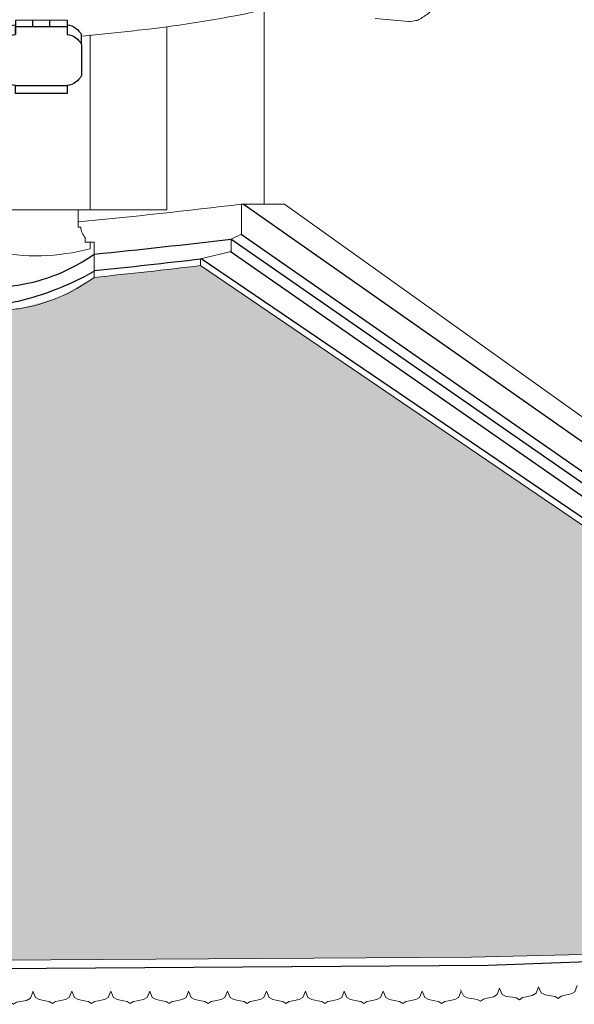
# Model space of a CAD drawing. Units: inches. Extents: x 60567 to 354567, y -118800 to 29700.
# Drawn here: x 213026 to 214622, y 16896 to 19727 of the extents above; entities that cross this region are included whole.
import ezdxf

# ---------------------------------------------------------------- set-up
doc = ezdxf.new("R2010")
doc.units = ezdxf.units.IN
doc.header["$MEASUREMENT"] = 0
doc.layers.get('0').update_dxf_attribs({"lineweight": 13})
doc.layers.add('3', color=3, linetype='Continuous')
doc.layers.add('8', color=8, linetype='Continuous')
doc.layers.add('P-HATCH', color=8, linetype='Continuous', lineweight=13)

# ---------------------------------------------------------------- blocks, each defined once
blk = doc.blocks.new('DIEM')
blk.add_lwpolyline([(1.5, 0.946), (1.302, 0.465), (1.01, 0.305), (0.53, 0.218), (0.239, 0.159), (0, 0), (-0.239, 0.159), (-0.53, 0.218), (-1.01, 0.305), (-1.302, 0.465), (-1.5, 0.946)])
blk = doc.blocks.new('A$C1A2F2557')
blk.add_line((189.8, 210.3), (40.9, 210.3))
at = {"layer": '3'}
for p, q in [((40.9, 210.3), (40.9, 169.5)), ((90.8, 192.6), (90.8, 210.3)), ((140, 192.6), (140, 210.3)), ((189.8, 210.3), (189.8, 169.5)), ((189.8, 192.6), (40.9, 192.6)), ((40.9, 192.6), (40.9, 169.5)), ((189.8, 169.5), (189.8, 192.6)), ((0, 140.8), (0, 168.5)), ((230.7, 140.8), (230.7, 168.5)), ((0, 140.8), (0, 51.9)), ((230.7, 51.9), (230.7, 140.8)), ((189.8, 23.2), (40.9, 23.2)), ((40.9, 23.2), (40.9, 0)), ((189.8, 0), (189.8, 23.2)), ((40.9, 0), (189.8, 0))]:
    blk.add_line(p, q, dxfattribs=at)
for centre, start, end in [((45.8, 146.7), 95.5477, 154.5637), ((184.9, 146.7), 25.4363, 84.4523), ((45.8, 119), 95.5477, 154.5637), ((184.9, 119), 25.4363, 84.4523), ((45.8, 73.7), 205.4363, 264.4523), ((184.9, 73.7), 275.5477, 334.5637)]:
    blk.add_arc(centre, 50.7, start, end, dxfattribs=at)

msp = doc.modelspace()

# ---------------------------------------------------------------- hatches: boundary and pattern name
at = {"layer": 'P-HATCH'}
h = msp.add_hatch(dxfattribs=at)
h.set_pattern_fill('ROOF03', color=8, scale=25, style=0, pattern_type=2)
h.set_pattern_definition([(90, (68365.3, 40353.45), (-200, 1e-14), [187.5, -12.5]), (90, (68456.96, 40353.45), (-200, 1e-14), [187.5, -12.5]), (45, (68361.12, 40349.28), (1e-14, 199.99985), [5.8925, -276.95025]), (116.56505, (68770.54, 40330.45), (4e-06, 200.00007), [42.11125, -405.10225]), (116.56505, (68570.54, 40330.45), (4e-06, 200.00007), [42.11125, -405.10225]), (63.43495, (68656.96, 40353.45), (-4e-06, 200.00007), [19.02925, -428.1845]), (63.43495, (68456.96, 40353.45), (-4e-06, 200.00007), [19.02925, -428.1845]), (135, (68461.12, 40349.28), (1e-14, 199.99985), [5.8925, -276.95025]), (45, (68440.38, 40319.12), (1e-14, 199.99985), [16.019, -266.82375]), (26.56505, (68681.87, 40379.44), (4e-06, 200.00007), [21.05575, -426.158]), (26.56505, (68481.87, 40379.44), (4e-06, 200.00007), [21.05575, -426.158]), (63.43495, (68651.71, 40330.45), (-4e-06, 200.00007), [42.11125, -405.10225]), (63.43495, (68451.71, 40330.45), (-4e-06, 200.00007), [42.11125, -405.10225]), (0, (68500.7, 40388.86), (0, 200), [20.8475, -179.1525]), (45, (68470.54, 40368.11), (1e-14, 199.99985), [16.019, -266.82375]), (135, (68551.71, 40368.11), (1e-14, 199.99985), [16.019, -266.82375]), (153.43495, (68740.38, 40379.44), (-4e-06, 200.00007), [21.05575, -426.158]), (153.43495, (68540.38, 40379.44), (-4e-06, 200.00007), [21.05575, -426.158]), (153.43495, (68744.04, 40383.21), (-4e-06, 200.00007), [23.68775, -423.526]), (153.43495, (68544.04, 40383.21), (-4e-06, 200.00007), [23.68775, -423.526]), (116.56505, (68765.29, 40353.45), (4e-06, 200.00007), [19.02925, -428.1845]), (116.56505, (68565.29, 40353.45), (4e-06, 200.00007), [19.02925, -428.1845]), (135, (68556.78, 40370.47), (1e-14, 199.99985), [18.02125, -264.82125]), (45, (68465.47, 40370.47), (1e-14, 199.99985), [18.02125, -264.82125]), (0, (68499.4, 40393.8), (0, 200), [23.4535, -176.5465]), (26.56505, (68678.21, 40383.21), (4e-06, 200.00007), [23.68775, -423.526]), (26.56505, (68478.21, 40383.21), (4e-06, 200.00007), [23.68775, -423.526]), (153.43495, (68600.7, 40309.7), (-4e-06, 200.00007), [21.05575, -426.158]), (153.43495, (68400.7, 40309.7), (-4e-06, 200.00007), [21.05575, -426.158]), (0, (68400.7, 40309.7), (0, 200), [20.8475, -179.1525]), (135, (68381.87, 40319.12), (1e-14, 199.99985), [16.019, -266.82375]), (26.56505, (68621.55, 40309.7), (4e-06, 200.00007), [21.05575, -426.158]), (26.56505, (68421.55, 40309.7), (4e-06, 200.00007), [21.05575, -426.158]), (135, (68378.21, 40315.35), (1e-14, 199.99985), [18.02125, -264.82125]), (153.43495, (68599.4, 40304.76), (-4e-06, 200.00007), [23.68775, -423.526]), (153.43495, (68399.4, 40304.76), (-4e-06, 200.00007), [23.68775, -423.526]), (180, (68422.85, 40304.76), (-2e-14, -200), [23.4535, -176.5465]), (26.56505, (68622.85, 40304.76), (4e-06, 200.00007), [23.68775, -423.526]), (26.56505, (68422.85, 40304.76), (4e-06, 200.00007), [23.68775, -423.526]), (45, (68444.04, 40315.35), (1e-14, 199.99985), [18.02125, -264.82125])])
h.paths.add_polyline_path([(204867.77, 18985.82, -0.0044781), (204562.46, 19019.48), (202759.29, 17795.18), (202556.98, 17659.37), (202344.1, 17569.24), (202250, 17543.65), (202097.54, 17518.72), (201964.65, 17511.26), (201783.84, 17538), (201612.64, 17600.93), (201558.07, 17632.54), (201537.8, 17601.71), (201682.09, 17491.57), (201979.5, 17332.32), (202306.31, 17201.01), (202770.37, 17088.68), (203415.66, 17040.45), (204700.09, 17025.56), (207310.97, 17008.34), (212583.78, 17020.12), (213590.14, 17026.76), (214296.49, 17031.42), (214583.3, 17037.82), (215023.32, 17058.45), (215249.33, 17077.94), (215649.18, 17153.34), (215869.1, 17224.54), (216153.81, 17343.94), (216316.13, 17426.63), (216553.43, 17586.95), (216534.95, 17622.75), (216405.31, 17572.97), (216246.45, 17523.38), (216040.58, 17516.15), (215782.03, 17563.81), (215539.71, 17665.81), (213546, 19019.48), (213240.69, 18985.82), (213137.4, 18927.53), (213023.15, 18895.68), (212938.09, 18891.84), (212938.09, 18911.63), (210594.3, 18911.63), (210594.3, 18876.56), (210214.16, 18876.56), (210214.16, 18911.63), (207894.3, 18911.63), (207894.3, 18876.56), (207514.16, 18876.56), (207514.16, 18911.63), (205170.37, 18911.63), (205170.37, 18891.84), (205136.07, 18891.84, -0.0191233), (205085.31, 18895.68, -0.1215066)])

# ---------------------------------------------------------------- linework, layer by layer
for p, q in [((213729.3, 19196.26), (213729.3, 19755.54)), ((214048.74, 19729.7), (214145.65, 19721.24)), ((213449.16, 19180.23), (213449.16, 19705.88)), ((213365.27, 19695.96), (213207.23, 19679.16)), ((213228.81, 19180.23), (213228.81, 19682.95)), ((213228.81, 19180.23), (213228.81, 19236.33)), ((213664.27, 19196.26), (213664.27, 19109.71)), ((213788.12, 19196.26), (213664.27, 19196.26)), ((215624.22, 17884.18), (213788.31, 19196.26)), ((213449.16, 19180.23), (212982.45, 19180.23)), ((213195.02, 19180.23), (213195.02, 19130.23)), ((213201.86, 19130.23), (213195.02, 19130.23)), ((213634.27, 19096.09), (213664.27, 19109.71)), ((213215.12, 19100.23), (213215.12, 19087.07)), ((213215.12, 19087.07), (213240.69, 19087.07)), ((213228.81, 19067.86), (213228.81, 19087.07)), ((213240.69, 19003.82), (213240.69, 19087.07)), ((213634.27, 19096.09), (213634.27, 19060.48)), ((213546, 19039.27), (213634.27, 19060.48)), ((213546, 19039.27), (213546, 19019.48)), ((213240.69, 19003.82), (213240.69, 18985.82)), ((215539.71, 17665.81), (213546, 19019.48)), ((214840.89, 17044.02), (214325.71, 17031.62)), ((214325.71, 17031.62), (209054.23, 16996.84))]:
    msp.add_line(p, q)
for points in [[(214224.5, 19767.97, -0.0257743), (214213.27, 19754.68, -0.0390805), (214204.79, 19746.94, -0.016569), (214191, 19736.93, -0.017274), (214177.15, 19728.24, -0.0769549), (214165.76, 19723.79, -0.0462648), (214145.65, 19721.24)], [(213195.02, 19145.51, 0.0067463), (213664.27, 19196.26)], [(213240.69, 18985.82, 0.0044781), (213546, 19019.48)], [(212972.39, 18891.84, 0.0191233), (213023.15, 18895.68, 0.1215066), (213240.69, 18985.82, 0.0036663)]]:
    msp.add_lwpolyline(points, format="xyb")
for centre, radius, start, end in [((213022.67, 22952.74), 3274.75, 276.00519, 289.53822), ((213249.99, 19133.57), 48.24, 183.96523, 223.71525), ((213072.45, 19669.03), 621.18, 258.50548, 284.57897)]:
    msp.add_arc(centre, radius, start, end)
at = {"layer": '8'}
for p, q in [((215624.22, 17824.85), (213668.72, 19196.26)), ((215583.33, 17774.02), (213663.17, 19109.21)), ((215575.81, 17746.97), (213634.09, 19096.09)), ((215544.22, 17730.44), (213631.74, 19059.87)), ((215532.19, 17692.87), (213547.94, 19039.17)), ((214923.01, 17027.41), (214373.82, 17007.62)), ((214373.82, 17007.62), (209054.23, 16972.6))]:
    msp.add_line(p, q, dxfattribs=at)
for points in [[(213240.69, 19052.75, 0.0055967), (213634.09, 19096.09)], [(212957.24, 18960.18, 0.0473174), (213020.67, 18963.26, 0.114868), (213240.69, 19052.75, 0.0036043)], [(213240.69, 19005.48, 0.0041829), (213547.94, 19039.17)], [(212959.66, 18910.16, 0.0355517), (213022.56, 18917.5, 0.0704118), (213240.69, 19003.82, 0.0038986)]]:
    msp.add_lwpolyline(points, format="xyb", dxfattribs=at)

# ---------------------------------------------------------------- block references
at = {"xscale": -1}
msp.add_blockref('A$C1A2F2557', (213204.09, 19514.42), dxfattribs=at)
at = {"xscale": 37.31074260991284, "yscale": 37.31074260991284, "zscale": 37.31074260991284}
for p in [(213008.63, 16896.04), (213120.57, 16898.36), (213232.5, 16898.36), (213344.43, 16898.36), (213456.36, 16898.36), (213568.3, 16898.36), (213680.23, 16898.36), (213792.16, 16898.36), (213904.09, 16898.36), (214016.02, 16898.36), (214127.96, 16898.36), (214239.89, 16898.36)]:
    msp.add_blockref('DIEM', p, dxfattribs=at)
at = {"xscale": 37.31074260991284, "yscale": 37.31074260991284, "zscale": 37.31074260991284, "rotation": 2.127933759240435}
for p in [(214351.69, 16904.72), (214463.55, 16908.88), (214575.4, 16913.03)]:
    msp.add_blockref('DIEM', p, dxfattribs=at)

doc.saveas('drawing.dxf')
